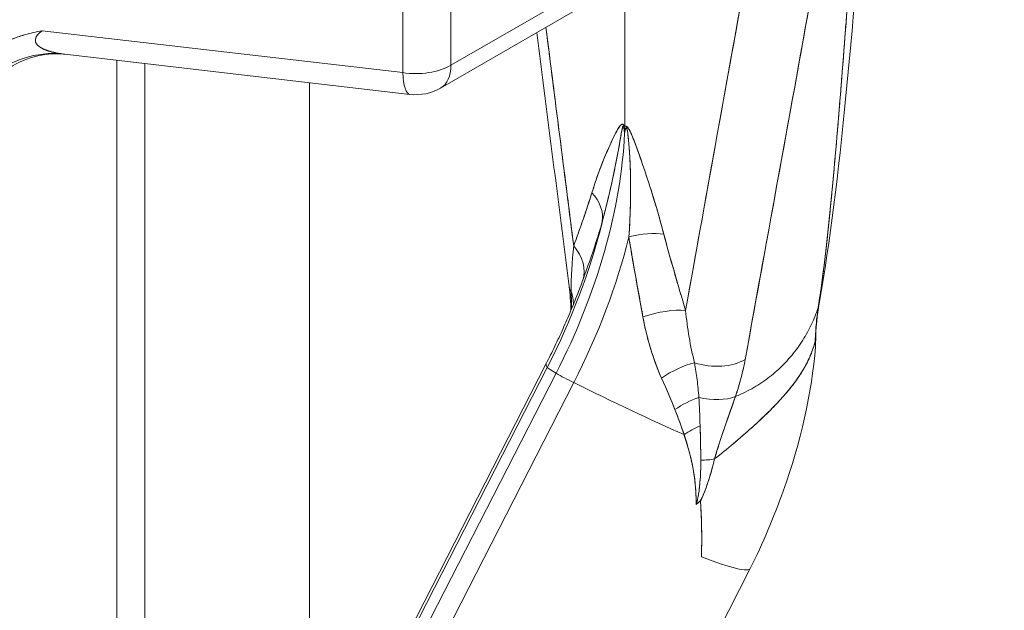
# Model space of a CAD drawing. Units: inches. Extents: x 3 to 195, y 3 to 12.
# Drawn here: x 180 to 180, y 7 to 7 of the extents above; entities that cross this region are included whole.
import ezdxf

# ---------------------------------------------------------------- set-up
doc = ezdxf.new("R2010")
doc.units = ezdxf.units.IN
doc.header["$MEASUREMENT"] = 0
doc.layers.get('0').update_dxf_attribs({"linetype": 'CONTINUOUS'})
doc.layers.add('DETAIL', color=1, linetype='CONTINUOUS')

# ---------------------------------------------------------------- blocks, each defined once
blk = doc.blocks.new('A$C3bc45627')
at = {"color": 0, "linetype": 'Continuous', "lineweight": 0, "extrusion": (1e-16, 0.816497, 0.57735)}
for p, q in [((0.143, -2.35115), (0.47572, -2.15906)), ((0.47572, -2.15906), (0.143, -2.35115)), ((0.46951, -2.17279), (0.13678, -2.36489)), ((0.143, -2.19014), (0.143, -2.35115)), ((0.143, -2.35115), (0.143, -2.19014)), ((0.11402, -2.19462), (0.11402, -2.35564)), ((0.11402, -2.19462), (0.11402, -2.35564)), ((0.24749, -2.30097), (0.24749, -2.38795)), ((0.24749, -2.38795), (0.24749, -2.30097)), ((0.11402, -2.35564), (-0.10288, -2.3304)), ((0.11402, -2.35564), (-0.10288, -2.3304)), ((-0.08918, -2.34457), (0.11832, -2.36871)), ((-0.058, -2.73888), (-0.058, -2.34819)), ((-0.04101, -2.35017), (-0.04101, -2.76255)), ((-0.04101, -2.76255), (-0.04101, -2.35017)), ((0.058, -2.73888), (0.058, -2.36169)), ((0.20092, -2.53295), (0.08053, -2.76813)), ((0.08053, -2.76813), (0.20092, -2.53295)), ((0.20027, -2.53068), (0.08231, -2.7611)), ((0.20623, -2.53651), (0.08121, -2.78072)), ((0.08121, -2.78072), (0.20623, -2.53651)), ((0.09646, -2.77732), (0.21685, -2.54214)), ((0.21685, -2.54214), (0.09646, -2.77732)), ((0.32295, -2.65403), (0.17457, -2.94389))]:
    blk.add_line(p, q, dxfattribs=at)
at = {"color": 0, "linetype": 'Continuous', "lineweight": 0, "extrusion": (0, -1e-16, -1)}
blk.add_arc((-0.12178, -2.33891), 0.03, 240, 276.6357, dxfattribs=at)
at = {"color": 0, "linetype": 'Continuous', "lineweight": 0, "extrusion": (-1e-16, -2e-16, -1)}
blk.add_ellipse((-0.0644, -2.34112), major_axis=(0.06231, 0.0006), ratio=0.225893, start_param=-2.461306, end_param=-2.234183, dxfattribs=at)
at = {"color": 0, "linetype": 'Continuous', "lineweight": 0}
for centre, major_axis, ratio, start_param, end_param in [((-0.09992, -2.42383), (0.01238, 0.07904), 0.830625, 0.040902, 1.099098), ((0.12178, -2.33891), (0.03, 0), 0.57735, -1.832596, -0.785398), ((0.12178, -2.33891), (-0.00347, -0.0298), 0.237284, -0.947334, 0), ((0.12178, -2.33891), (0.015, -0.02598), 0.57735, 0, 0.785398), ((0.07071, -2.48344), (0.12509, 0.21667), 0.57735, -1.48353, -0.837632), ((0.20477, -2.439), (0.02871, -0.00869), 0.739811, 0.111863, 0.894757), ((0.06275, -2.47885), (0.12754, 0.22091), 0.57735, -1.48353, -1.104344), ((0.07867, -2.48804), (0.12754, 0.22091), 0.57735, -1.48353, -1.104344), ((0.25173, -2.46611), (-0.02903, -0.00757), 0.391051, -2.394391, -1.611496), ((0.19381, -2.471), (0.02823, -0.01014), 0.757077, 0.023683, 0.932861), ((0.24381, -2.48052), (-0.02976, -0.00378), 0.459724, 0, 0.23647), ((0.18676, -2.49427), (0.02955, -0.00517), 0.882218, 0.168395, 0.457674), ((0.3348, -2.48957), (0.02985, -0.00208), 0.000021, 0.000001, 0.000102), ((0.26478, -2.51197), (-0.02878, -0.00847), 0.361926, -2.406091, -1.456765), ((0.3348, -2.48957), (0.02955, -0.00518), 0.829616, -0.096701, 0), ((0.37324, -2.53874), (-0.00292, 0.05585), 0.195647, 0.935282, 1.165207), ((0.36242, -2.61369), (-0.16215, 0.08301), 0.071162, 0, 0.133206), ((0.21457, -2.53977), (-0.01371, 0.00702), 0.071162, 0.133206, 0.953518), ((0.28041, -2.54834), (-0.02588, -0.01517), 0.446403, -2.172544, -1.411404), ((0.29854, -2.51212), (0.02952, -0.00532), 0.659857, -1.762321, -0.649314), ((0.21457, -2.53977), (0.01371, -0.00702), 0.071162, -2.188074, -1.367762), ((0.18994, -2.5141), (0.16215, -0.08301), 0.071162, -1.367762, -0.92236), ((0.29112, -2.56774), (-0.02655, -0.01398), 0.500376, -1.862845, -1.317422), ((0.29301, -2.53425), (0.02859, -0.00909), 0.546764, -1.431241, -0.588301), ((0.29851, -2.5832), (-0.02753, -0.01193), 0.534171, -1.595361, -1.223862), ((0.28106, -2.57535), (0.0292, -0.0069), 0.392163, -1.050535, -0.707178), ((0.3101, -2.55569), (-0.02208, -0.06022), 0.159697, 0.260083, 0.335475), ((0.1608, -2.57102), (0.16215, -0.08301), 0.071162, -0.575112, 0.000004)]:
    blk.add_ellipse(centre, major_axis=major_axis, ratio=ratio, start_param=start_param, end_param=end_param, dxfattribs=at)
at = {"color": 0, "linetype": 'Continuous', "lineweight": 0, "extrusion": (0, -1e-16, -1)}
for centre, major_axis, ratio, start_param, end_param in [((-0.09992, -2.42383), (0.01238, 0.07904), 0.830625, -1.099098, -0.040902), ((0.07071, -2.48344), (-0.12509, -0.21667), 0.57735, -2.303961, -1.658063), ((0.20477, -2.439), (0.02871, -0.00869), 0.739811, -0.894757, -0.111863), ((0.3348, -2.48957), (0.02955, -0.00518), 0.829616, 0, 0.096701), ((0.28106, -2.57535), (-0.0292, 0.0069), 0.392163, -2.434415, -2.091058)]:
    blk.add_ellipse(centre, major_axis=major_axis, ratio=ratio, start_param=start_param, end_param=end_param, dxfattribs=at)
at = {"color": 0, "linetype": 'Continuous', "lineweight": 0, "extrusion": (0, -2e-16, -1)}
for centre, major_axis, ratio, start_param, end_param in [((0.12178, -2.33891), (-0.03, 0), 0.57735, -2.356195, -1.308997), ((0.07867, -2.48804), (-0.12754, -0.22091), 0.57735, -2.037248, -1.658063), ((0.26478, -2.51197), (0.02878, 0.00847), 0.361926, -1.684827, -0.735502)]:
    blk.add_ellipse(centre, major_axis=major_axis, ratio=ratio, start_param=start_param, end_param=end_param, dxfattribs=at)
at = {"color": 0, "linetype": 'Continuous', "lineweight": 0, "extrusion": (-4e-16, -1e-16, -1)}
blk.add_ellipse((0.12178, -2.33891), major_axis=(-0.00347, -0.0298), ratio=0.237284, start_param=0, end_param=0.947334, dxfattribs=at)
at = {"color": 0, "linetype": 'Continuous', "lineweight": 0, "extrusion": (0, 0, -1)}
blk.add_ellipse((0.12178, -2.33891), major_axis=(0.015, -0.02598), ratio=0.57735, start_param=-0.785398, end_param=0, dxfattribs=at)
at = {"color": 0, "linetype": 'Continuous', "lineweight": 0, "extrusion": (1e-16, -1e-16, -1)}
for centre, major_axis, ratio, start_param, end_param in [((0.06275, -2.47885), (-0.12754, -0.22091), 0.57735, -2.037248, -1.658063), ((0.19381, -2.471), (0.02823, -0.01014), 0.757077, -0.932861, -0.023684), ((0.28041, -2.54834), (0.02588, 0.01517), 0.446403, -1.730188, -0.969049), ((0.29851, -2.5832), (0.02753, 0.01193), 0.534171, -1.917731, -1.546232)]:
    blk.add_ellipse(centre, major_axis=major_axis, ratio=ratio, start_param=start_param, end_param=end_param, dxfattribs=at)
at = {"color": 0, "linetype": 'Continuous', "lineweight": 0, "extrusion": (1e-16, -3e-16, -1)}
blk.add_ellipse((0.25173, -2.46611), major_axis=(0.02903, 0.00757), ratio=0.391051, start_param=-1.530096, end_param=-0.747202, dxfattribs=at)
at = {"color": 0, "linetype": 'Continuous', "lineweight": 0, "extrusion": (-1e-16, -1e-16, -1)}
for centre, major_axis, ratio, start_param, end_param in [((0.18676, -2.49427), (0.02955, -0.00517), 0.882218, -0.457674, -0.168395), ((0.29092, -2.60983), (0.00128, 0.00702), 0.121113, 2.062576, 2.452714)]:
    blk.add_ellipse(centre, major_axis=major_axis, ratio=ratio, start_param=start_param, end_param=end_param, dxfattribs=at)
at = {"color": 0, "linetype": 'Continuous', "lineweight": 0, "extrusion": (-1e-16, -3e-16, -1)}
blk.add_ellipse((0.3348, -2.48957), major_axis=(0.02985, -0.00207), ratio=0.000021, start_param=-0.000001, end_param=0.0001, dxfattribs=at)
at = {"color": 0, "linetype": 'Continuous', "lineweight": 0, "extrusion": (-5e-16, -1.2e-15, -1)}
blk.add_ellipse((0.36242, -2.61369), major_axis=(-0.16215, 0.08301), ratio=0.071162, start_param=-0.133206, end_param=0, dxfattribs=at)
at = {"color": 0, "linetype": 'Continuous', "lineweight": 0, "extrusion": (-2e-16, -1e-16, -1)}
blk.add_ellipse((0.21457, -2.53977), major_axis=(-0.01371, 0.00702), ratio=0.071162, start_param=-0.953518, end_param=-0.133206, dxfattribs=at)
at = {"color": 0, "linetype": 'Continuous', "lineweight": 0, "extrusion": (0, 2e-16, -1)}
blk.add_ellipse((0.29854, -2.51212), major_axis=(-0.02952, 0.00532), ratio=0.659857, start_param=-2.492279, end_param=-1.379272, dxfattribs=at)
at = {"color": 0, "linetype": 'Continuous', "lineweight": 0, "extrusion": (2e-16, 1e-16, -1)}
for centre, major_axis, ratio, start_param, end_param in [((0.21457, -2.53977), (-0.01371, 0.00702), 0.071162, -1.773831, -0.953518), ((0.29301, -2.53425), (-0.02859, 0.00909), 0.546764, -2.553292, -1.710352)]:
    blk.add_ellipse(centre, major_axis=major_axis, ratio=ratio, start_param=start_param, end_param=end_param, dxfattribs=at)
at = {"color": 0, "linetype": 'Continuous', "lineweight": 0, "extrusion": (1.2e-15, 2.4e-15, -1)}
blk.add_ellipse((0.18994, -2.5141), major_axis=(-0.16215, 0.08301), ratio=0.071162, start_param=-2.219233, end_param=-1.773831, dxfattribs=at)
at = {"color": 0, "linetype": 'Continuous', "lineweight": 0, "extrusion": (2e-16, -2e-16, -1)}
blk.add_ellipse((0.29112, -2.56774), major_axis=(0.02655, 0.01398), ratio=0.500376, start_param=-1.82417, end_param=-1.278748, dxfattribs=at)
at = {"color": 0, "linetype": 'Continuous', "lineweight": 0}
for points, knots in [([(0.3638, -2.49709), (0.36622, -2.4823), (0.36849, -2.46296), (0.3707, -2.44171), (0.3729, -2.42047), (0.37466, -2.39917), (0.3764, -2.37847), (0.37989, -2.33707), (0.38308, -2.29188), (0.38671, -2.23944)], [0, 0, 0, 0, 0.25, 0.25, 0.25, 0.5, 0.5, 0.5, 1, 1, 1, 1]), ([(-0.10288, -2.3304), (-0.10657, -2.33109), (-0.10992, -2.33187), (-0.11293, -2.33274), (-0.11625, -2.3337), (-0.11939, -2.33483), (-0.12235, -2.33613), (-0.12834, -2.33876), (-0.13371, -2.34213), (-0.13846, -2.34625), (-0.1431, -2.35028), (-0.14703, -2.35491), (-0.15024, -2.36014)], [0, 0, 0, 0, 0.125, 0.125, 0.125, 0.25, 0.25, 0.25, 0.5, 0.5, 0.5, 0.75, 0.75, 0.75, 0.75]), ([(-0.10288, -2.3304), (-0.10514, -2.33212), (-0.10644, -2.33377), (-0.10682, -2.33538), (-0.10719, -2.33699), (-0.10639, -2.33861), (-0.10465, -2.33988), (-0.10291, -2.34114), (-0.10073, -2.34208), (-0.09826, -2.3428), (-0.09578, -2.34353), (-0.09324, -2.34404), (-0.09024, -2.34444)], [0, 0, 0, 0, 0.0002192219, 0.0002192219, 0.0002192219, 0.0004384438, 0.0004384438, 0.0004384438, 0.0006576658, 0.0006576658, 0.0006576658, 0.0008768877, 0.0008768877, 0.0008768877, 0.0008768877]), ([(-0.12235, -2.33613), (-0.12165, -2.33582), (-0.12097, -2.33553), (-0.12029, -2.33526), (-0.11898, -2.33473), (-0.1177, -2.33426), (-0.11644, -2.33384), (-0.11526, -2.33344), (-0.11408, -2.33307), (-0.11293, -2.33274)], [0.75, 0.75, 0.75, 0.75, 0.7763949, 0.7763949, 0.7763949, 0.8271291, 0.8271291, 0.8271291, 0.875, 0.875, 0.875, 0.875]), ([(-0.08918, -2.34457), (-0.0939, -2.34402), (-0.09965, -2.34422), (-0.1113, -2.34689), (-0.11728, -2.34934), (-0.12869, -2.35659), (-0.13409, -2.36174), (-0.14008, -2.37021), (-0.14175, -2.37319), (-0.143, -2.37606)], [0, 0, 0, 0, 0.02388596, 0.02388596, 0.04758991, 0.04758991, 0.07426889, 0.07426889, 0.08768521, 0.08768521, 0.08768521, 0.08768521]), ([(0.22775, -2.42787), (0.22903, -2.42363), (0.23043, -2.41951), (0.23191, -2.4155), (0.23339, -2.41148), (0.23495, -2.40757), (0.23659, -2.40374), (0.23741, -2.40182), (0.23825, -2.39993), (0.23911, -2.39806), (0.23996, -2.39619), (0.24084, -2.39435), (0.24176, -2.39256), (0.24221, -2.39166), (0.24268, -2.39078), (0.24317, -2.38993), (0.24342, -2.3895), (0.24367, -2.38908), (0.24393, -2.38868), (0.24419, -2.38828), (0.24447, -2.38789), (0.24477, -2.38754), (0.24492, -2.38737), (0.24508, -2.38721), (0.24525, -2.38706), (0.24543, -2.38692), (0.24562, -2.3868), (0.24584, -2.38674), (0.24595, -2.38671), (0.24606, -2.3867), (0.24619, -2.38671), (0.24632, -2.38673), (0.24645, -2.38678), (0.24659, -2.38687), (0.24673, -2.38696), (0.24687, -2.38709), (0.247, -2.38724), (0.24718, -2.38745), (0.24734, -2.38769), (0.24749, -2.38795)], [0, 0, 0, 0, 0.000501642, 0.000501642, 0.000501642, 0.001003284, 0.001003284, 0.001003284, 0.001254105, 0.001254105, 0.001254105, 0.001504926, 0.001504926, 0.001504926, 0.001630337, 0.001630337, 0.001630337, 0.001693042, 0.001693042, 0.001693042, 0.001755747, 0.001755747, 0.001755747, 0.0017871, 0.0017871, 0.0017871, 0.001818453, 0.001818453, 0.001818453, 0.001834129, 0.001834129, 0.001834129, 0.001849805, 0.001849805, 0.001849805, 0.001865482, 0.001865482, 0.001865482, 0.001887327, 0.001887327, 0.001887327, 0.001887327]), ([(0.22775, -2.42787), (0.23, -2.42043), (0.23276, -2.41284), (0.23602, -2.40509), (0.23767, -2.40117), (0.23926, -2.39763), (0.2408, -2.39447), (0.24183, -2.39235), (0.24271, -2.39068), (0.24343, -2.38948), (0.24403, -2.38847), (0.24455, -2.38775), (0.24498, -2.38731), (0.24538, -2.38691), (0.24574, -2.38671), (0.24606, -2.3867), (0.24631, -2.3867), (0.24656, -2.38681), (0.24681, -2.38704), (0.24702, -2.38724), (0.24725, -2.38754), (0.24749, -2.38795)], [0, 0, 0, 0, 0.000943664, 0.000943664, 0.000943664, 0.001415495, 0.001415495, 0.001415495, 0.001651411, 0.001651411, 0.001651411, 0.001769369, 0.001769369, 0.001769369, 0.001828348, 0.001828348, 0.001828348, 0.001857838, 0.001857838, 0.001857838, 0.001887327, 0.001887327, 0.001887327, 0.001887327]), ([(0.24738, -2.39211), (0.24729, -2.39123), (0.24721, -2.39049), (0.24708, -2.38951), (0.24695, -2.38852), (0.24676, -2.38779), (0.24659, -2.38772), (0.24643, -2.38764), (0.24623, -2.38813), (0.24606, -2.38888), (0.2459, -2.38964), (0.24578, -2.39023), (0.2457, -2.39068), (0.24537, -2.39246), (0.24495, -2.39491), (0.24453, -2.39733), (0.24406, -2.40008), (0.24355, -2.40294), (0.24277, -2.40699), (0.24219, -2.41003), (0.24175, -2.41223), (0.24127, -2.41456), (0.23979, -2.42169), (0.23808, -2.42909), (0.23646, -2.43566), (0.23561, -2.4391), (0.23479, -2.44231), (0.23402, -2.44527)], [0, 0, 0, 0, 0.000062058, 0.000062058, 0.000062058, 0.000124116, 0.000124116, 0.000124116, 0.000186174, 0.000186174, 0.000186174, 0.000248233, 0.000248233, 0.000248233, 0.000496465, 0.000496465, 0.000496465, 0.00078016, 0.00078016, 0.00078016, 0.000992931, 0.000992931, 0.000992931, 0.001644428, 0.001644428, 0.001644428, 0.001985861, 0.001985861, 0.001985861, 0.001985861]), ([(0.24738, -2.39211), (0.24732, -2.3915), (0.24725, -2.3909), (0.24718, -2.39031), (0.24714, -2.38995), (0.24709, -2.38959), (0.24704, -2.38925), (0.24698, -2.3889), (0.24692, -2.38857), (0.24685, -2.38829), (0.24682, -2.38815), (0.24678, -2.38802), (0.24673, -2.38792), (0.24665, -2.38771), (0.24655, -2.38766), (0.24646, -2.38776), (0.24642, -2.38781), (0.24637, -2.38789), (0.24633, -2.38798), (0.24625, -2.38817), (0.24618, -2.38842), (0.24612, -2.38868), (0.24605, -2.38894), (0.24599, -2.38922), (0.24593, -2.3895), (0.24581, -2.39007), (0.2457, -2.39067), (0.24559, -2.39128), (0.24548, -2.39189), (0.24537, -2.39251), (0.24526, -2.39314), (0.24504, -2.39439), (0.24482, -2.39567), (0.2446, -2.39696), (0.24415, -2.39955), (0.24368, -2.40218), (0.24318, -2.40483), (0.24269, -2.40748), (0.24217, -2.41014), (0.24162, -2.41282), (0.24053, -2.41818), (0.23934, -2.42357), (0.23807, -2.42899), (0.23679, -2.4344), (0.23544, -2.43984), (0.23402, -2.44527)], [0, 0, 0, 0, 0.000050511, 0.000050511, 0.000050511, 0.000081726, 0.000081726, 0.000081726, 0.000112941, 0.000112941, 0.000112941, 0.000128549, 0.000128549, 0.000128549, 0.000159764, 0.000159764, 0.000159764, 0.000175372, 0.000175372, 0.000175372, 0.000206587, 0.000206587, 0.000206587, 0.000237803, 0.000237803, 0.000237803, 0.000300233, 0.000300233, 0.000300233, 0.000362664, 0.000362664, 0.000362664, 0.000487525, 0.000487525, 0.000487525, 0.000737248, 0.000737248, 0.000737248, 0.00098697, 0.00098697, 0.00098697, 0.001486415, 0.001486415, 0.001486415, 0.001985861, 0.001985861, 0.001985861, 0.001985861]), ([(0.24995, -2.45446), (0.25045, -2.44797), (0.25088, -2.44033), (0.25101, -2.43166), (0.25108, -2.42767), (0.25107, -2.42347), (0.25101, -2.41983), (0.25097, -2.41752), (0.25092, -2.41519), (0.25079, -2.41199), (0.25061, -2.4072), (0.25039, -2.40377), (0.25014, -2.40052), (0.24994, -2.39781), (0.24966, -2.39497), (0.2494, -2.39284), (0.24934, -2.39231), (0.24924, -2.39159), (0.24909, -2.39066), (0.24894, -2.38973), (0.24873, -2.38901), (0.24851, -2.38882), (0.24839, -2.38871), (0.24821, -2.38894), (0.24806, -2.3894), (0.24795, -2.38974), (0.24787, -2.38999), (0.24781, -2.39022), (0.24768, -2.39076), (0.24754, -2.39136), (0.24738, -2.39211)], [0, 0, 0, 0, 0.000675681, 0.000675681, 0.000675681, 0.000986301, 0.000986301, 0.000986301, 0.001183561, 0.001183561, 0.001183561, 0.001479452, 0.001479452, 0.001479452, 0.001726027, 0.001726027, 0.001726027, 0.001787671, 0.001787671, 0.001787671, 0.001849315, 0.001849315, 0.001849315, 0.00188454, 0.00188454, 0.00188454, 0.001910958, 0.001910958, 0.001910958, 0.001972602, 0.001972602, 0.001972602, 0.001972602]), ([(0.24995, -2.45446), (0.25041, -2.44848), (0.25073, -2.44245), (0.2509, -2.4364), (0.25108, -2.43035), (0.2511, -2.42428), (0.25098, -2.41822), (0.25091, -2.41519), (0.25081, -2.41217), (0.25067, -2.40915), (0.25053, -2.40613), (0.25034, -2.40313), (0.25011, -2.40015), (0.25, -2.39866), (0.24987, -2.39718), (0.24972, -2.39571), (0.24965, -2.39498), (0.24957, -2.39425), (0.24949, -2.39353), (0.2494, -2.39281), (0.24931, -2.39209), (0.2492, -2.39139), (0.24915, -2.39104), (0.2491, -2.3907), (0.24903, -2.39036), (0.24897, -2.39003), (0.2489, -2.3897), (0.24882, -2.38942), (0.24877, -2.38928), (0.24873, -2.38915), (0.24868, -2.38904), (0.24858, -2.38883), (0.24846, -2.38876), (0.24835, -2.38885), (0.2483, -2.3889), (0.24825, -2.38897), (0.2482, -2.38907), (0.24811, -2.38926), (0.24802, -2.3895), (0.24794, -2.38977), (0.24786, -2.39004), (0.24779, -2.39033), (0.24771, -2.39062), (0.2476, -2.3911), (0.24749, -2.3916), (0.24738, -2.39211)], [0, 0, 0, 0, 0.000496111, 0.000496111, 0.000496111, 0.000992222, 0.000992222, 0.000992222, 0.001240277, 0.001240277, 0.001240277, 0.001488332, 0.001488332, 0.001488332, 0.00161236, 0.00161236, 0.00161236, 0.001674374, 0.001674374, 0.001674374, 0.001736387, 0.001736387, 0.001736387, 0.001767394, 0.001767394, 0.001767394, 0.001798401, 0.001798401, 0.001798401, 0.001813905, 0.001813905, 0.001813905, 0.001844912, 0.001844912, 0.001844912, 0.001860415, 0.001860415, 0.001860415, 0.001891422, 0.001891422, 0.001891422, 0.001922429, 0.001922429, 0.001922429, 0.001972602, 0.001972602, 0.001972602, 0.001972602]), ([(0.24749, -2.38795), (0.24777, -2.38784), (0.24804, -2.38783), (0.24831, -2.3879), (0.2486, -2.38799), (0.2489, -2.3882), (0.2492, -2.38852), (0.24959, -2.38895), (0.25002, -2.38961), (0.25049, -2.39051), (0.251, -2.3915), (0.25162, -2.39288), (0.25234, -2.39465), (0.25319, -2.39677), (0.25424, -2.39954), (0.25547, -2.40297), (0.2573, -2.40806), (0.2592, -2.41362), (0.26117, -2.41963), (0.26505, -2.43149), (0.26833, -2.44256), (0.27101, -2.45285)], [0, 0, 0, 0, 0.015625, 0.015625, 0.015625, 0.03125, 0.03125, 0.03125, 0.0625, 0.0625, 0.0625, 0.125, 0.125, 0.125, 0.25, 0.25, 0.25, 0.5, 0.5, 0.5, 1, 1, 1, 1]), ([(0.24749, -2.38795), (0.24766, -2.38788), (0.24786, -2.38784), (0.24807, -2.38786), (0.24823, -2.38787), (0.24839, -2.38792), (0.24856, -2.388), (0.24872, -2.38809), (0.24888, -2.38821), (0.24903, -2.38836), (0.24919, -2.3885), (0.24933, -2.38866), (0.24945, -2.38883), (0.24971, -2.38916), (0.24994, -2.38953), (0.25015, -2.38989), (0.25036, -2.39025), (0.25055, -2.39062), (0.25073, -2.39098), (0.25109, -2.39172), (0.25141, -2.39245), (0.25173, -2.39318), (0.25204, -2.39392), (0.25234, -2.39465), (0.25263, -2.39539), (0.25322, -2.39686), (0.25377, -2.39834), (0.25432, -2.39981), (0.25541, -2.40276), (0.25645, -2.40571), (0.25748, -2.40867), (0.2585, -2.41162), (0.2595, -2.41457), (0.26047, -2.41753), (0.26242, -2.42343), (0.26429, -2.42932), (0.26605, -2.43521), (0.26782, -2.4411), (0.26948, -2.44698), (0.27101, -2.45285)], [0, 0, 0, 0, 0.0115749, 0.0115749, 0.0115749, 0.019881, 0.019881, 0.019881, 0.0281871, 0.0281871, 0.0281871, 0.0364932, 0.0364932, 0.0364932, 0.0531054, 0.0531054, 0.0531054, 0.0697175, 0.0697175, 0.0697175, 0.1029419, 0.1029419, 0.1029419, 0.1361663, 0.1361663, 0.1361663, 0.202615, 0.202615, 0.202615, 0.3355125, 0.3355125, 0.3355125, 0.4684099, 0.4684099, 0.4684099, 0.7342048, 0.7342048, 0.7342048, 0.9999998, 0.9999998, 0.9999998, 0.9999998]), ([(0.21679, -2.45987), (0.21869, -2.4546), (0.22059, -2.44935), (0.22429, -2.43873), (0.22609, -2.43337), (0.22775, -2.42787)], [-0.001300202, -0.001300202, -0.001300202, -0.001300202, -0.000650101, -0.000650101, 0, 0, 0, 0]), ([(0.23402, -2.44527), (0.23142, -2.45429), (0.22835, -2.46345), (0.22497, -2.47298), (0.22436, -2.4747), (0.22374, -2.47642), (0.22312, -2.47816)], [0, 0, 0, 0, 0.001031159, 0.001031159, 0.001031159, 0.001216141, 0.001216141, 0.001216141, 0.001216141]), ([(0.25846, -2.50259), (0.25702, -2.49468), (0.25555, -2.48671), (0.25268, -2.47066), (0.25126, -2.46258), (0.24995, -2.45446)], [-0.001300202, -0.001300202, -0.001300202, -0.001300202, -0.000650101, -0.000650101, 0, 0, 0, 0]), ([(0.25846, -2.50259), (0.25627, -2.4906), (0.25416, -2.47916), (0.25226, -2.46821), (0.25145, -2.46354), (0.25068, -2.45896), (0.24995, -2.45446)], [0.001778636, 0.001778636, 0.001778636, 0.001778636, 0.002713235, 0.002713235, 0.002713235, 0.003112334, 0.003112334, 0.003112334, 0.003112334]), ([(0.27101, -2.45285), (0.27299, -2.46045), (0.27514, -2.46809), (0.27955, -2.48339), (0.28181, -2.49105), (0.28407, -2.49871)], [0, 0, 0, 0, 0.000650101, 0.000650101, 0.001300202, 0.001300202, 0.001300202, 0.001300202]), ([(0.27101, -2.45285), (0.2727, -2.45933), (0.27481, -2.46696), (0.27735, -2.47575), (0.27828, -2.47898), (0.27939, -2.48281), (0.28069, -2.48723), (0.28181, -2.49106), (0.28294, -2.49489), (0.28407, -2.49871)], [0, 0, 0, 0, 0.00065191, 0.00065191, 0.00065191, 0.000977866, 0.000977866, 0.000977866, 0.001303821, 0.001303821, 0.001303821, 0.001303821]), ([(0.20027, -2.53068), (0.20205, -2.52719), (0.20379, -2.52369), (0.20716, -2.51668), (0.2088, -2.51316), (0.21196, -2.50613), (0.21349, -2.50262), (0.21643, -2.49559), (0.21785, -2.49209), (0.22057, -2.4851), (0.22187, -2.48162), (0.22312, -2.47816)], [0.8726645, 0.8726645, 0.8726645, 0.8726645, 0.9157771, 0.9157771, 0.9588896, 0.9588896, 1.0020021, 1.0020021, 1.0451146, 1.0451146, 1.0882272, 1.0882272, 1.0882272, 1.0882272]), ([(0.31404, -2.55048), (0.31515, -2.55002), (0.31624, -2.54955), (0.31732, -2.54906), (0.3209, -2.54743), (0.32431, -2.54561), (0.32757, -2.54358), (0.33083, -2.54155), (0.33394, -2.5393), (0.33687, -2.53686), (0.33833, -2.53563), (0.33975, -2.53436), (0.34112, -2.53304), (0.34249, -2.53173), (0.34382, -2.53036), (0.3451, -2.52896), (0.34765, -2.52617), (0.35001, -2.52322), (0.35216, -2.52015), (0.35431, -2.51708), (0.35625, -2.5139), (0.35798, -2.51065), (0.35885, -2.50902), (0.35966, -2.50738), (0.36041, -2.50573), (0.36116, -2.50409), (0.36186, -2.50243), (0.36249, -2.50078), (0.36296, -2.49955), (0.3634, -2.49832), (0.3638, -2.49709)], [0, 0, 0, 0, 0.045269, 0.045269, 0.045269, 0.195121, 0.195121, 0.195121, 0.344973, 0.344973, 0.344973, 0.419899, 0.419899, 0.419899, 0.494825, 0.494825, 0.494825, 0.644677, 0.644677, 0.644677, 0.794529, 0.794529, 0.794529, 0.869455, 0.869455, 0.869455, 0.944381, 0.944381, 0.944381, 1, 1, 1, 1]), ([(0.26961, -2.53934), (0.26658, -2.53262), (0.26403, -2.52548), (0.26196, -2.51797), (0.26059, -2.513), (0.25943, -2.50787), (0.25846, -2.50259)], [0, 0, 0, 0, 0.601563, 0.601563, 0.601563, 1, 1, 1, 1]), ([(0.36204, -2.51723), (0.36134, -2.52), (0.36042, -2.52275), (0.35869, -2.5269), (0.35803, -2.52833), (0.35661, -2.53117), (0.35583, -2.53259), (0.35333, -2.53685), (0.35144, -2.53967), (0.34718, -2.54535), (0.34481, -2.5482), (0.34092, -2.55255), (0.33956, -2.55402), (0.33673, -2.55697), (0.33526, -2.55846), (0.33067, -2.56299), (0.32738, -2.56608), (0.32041, -2.57237), (0.31673, -2.57557), (0.30921, -2.5819), (0.30538, -2.58501), (0.3015, -2.58804)], [-0.008498571, -0.008498571, -0.008498571, -0.008498571, -0.007585847, -0.007585847, -0.007106761, -0.007106761, -0.006627674, -0.006627674, -0.005669501, -0.005669501, -0.004711327, -0.004711327, -0.004232241, -0.004232241, -0.003753154, -0.003753154, -0.00279498, -0.00279498, -0.001836807, -0.001836807, -0.000924056, -0.000924056, -0.000924056, -0.000924056]), ([(0.36204, -2.51723), (0.36144, -2.51962), (0.36051, -2.52264), (0.35896, -2.52624), (0.35719, -2.53035), (0.35554, -2.53312), (0.35461, -2.53466), (0.35454, -2.53477), (0.35448, -2.53488), (0.35442, -2.53497), (0.35246, -2.53822), (0.35043, -2.54106), (0.34853, -2.54354), (0.34611, -2.54668), (0.34366, -2.54952), (0.34132, -2.5521), (0.34068, -2.5528), (0.34004, -2.55349), (0.33939, -2.55418), (0.33724, -2.55647), (0.33505, -2.55869), (0.33285, -2.56084), (0.32972, -2.5639), (0.3265, -2.56689), (0.32327, -2.56979), (0.32148, -2.57139), (0.31965, -2.57301), (0.31779, -2.57462), (0.31615, -2.57604), (0.31448, -2.57747), (0.31279, -2.57888), (0.30924, -2.58187), (0.30545, -2.58496), (0.3015, -2.58804)], [0, 0, 0, 0, 0.125, 0.125, 0.125, 0.241727, 0.241727, 0.241727, 0.25, 0.25, 0.25, 0.375, 0.375, 0.375, 0.5, 0.5, 0.5, 0.52891, 0.52891, 0.52891, 0.625, 0.625, 0.625, 0.75, 0.75, 0.75, 0.81643, 0.81643, 0.81643, 0.875, 0.875, 0.875, 1, 1, 1, 1]), ([(0.28947, -2.53023), (0.29006, -2.53356), (0.29057, -2.53695), (0.291, -2.5404), (0.29144, -2.54388), (0.29179, -2.54741), (0.29207, -2.55099)], [0, 0, 0, 0, 0.0003231123, 0.0003231123, 0.0003231123, 0.000648571, 0.000648571, 0.000648571, 0.000648571]), ([(0.31404, -2.55048), (0.31538, -2.54658), (0.31652, -2.54276), (0.3175, -2.53904), (0.31848, -2.53532), (0.31929, -2.53168), (0.31993, -2.52813)], [0.0000000002, 0.0000000002, 0.0000000002, 0.0000000002, 0.0003649423, 0.0003649423, 0.0003649423, 0.000729884, 0.000729884, 0.000729884, 0.000729884]), ([(0.31993, -2.52813), (0.31928, -2.53171), (0.31847, -2.53535), (0.31748, -2.53912), (0.31649, -2.54288), (0.31534, -2.54669), (0.31404, -2.55048)], [0, 0, 0, 0, 0.000364942, 0.000364942, 0.000364942, 0.000729884, 0.000729884, 0.000729884, 0.000729884]), ([(0.3015, -2.58804), (0.30244, -2.58475), (0.30346, -2.58148), (0.30557, -2.57502), (0.30665, -2.57182), (0.30989, -2.56236), (0.31205, -2.55624), (0.31404, -2.55048)], [0.002512631, 0.002512631, 0.002512631, 0.002512631, 0.002818846, 0.002818846, 0.003125061, 0.003125061, 0.003737492, 0.003737492, 0.003737492, 0.003737492]), ([(0.3045, -2.57831), (0.30565, -2.57477), (0.30672, -2.57161), (0.3077, -2.56876), (0.31006, -2.56185), (0.31218, -2.55587), (0.31404, -2.55048)], [0.0002759229, 0.0002759229, 0.0002759229, 0.0002759229, 0.0005518458, 0.0005518458, 0.0005518458, 0.0011036915, 0.0011036915, 0.0011036915, 0.0011036915]), ([(0.29282, -2.56821), (0.29283, -2.56852), (0.29284, -2.56882), (0.29285, -2.56911), (0.29299, -2.57356), (0.29305, -2.57671), (0.29309, -2.57842), (0.29316, -2.58249), (0.2932, -2.58595), (0.29322, -2.58872)], [0, 0, 0, 0, 0.0000186271, 0.0000186271, 0.0000186271, 0.0003007963, 0.0003007963, 0.0003007963, 0.0006015926, 0.0006015926, 0.0006015926, 0.0006015926]), ([(0.29282, -2.56821), (0.29295, -2.57209), (0.29305, -2.57596), (0.29316, -2.58279), (0.2932, -2.58576), (0.29322, -2.58872)], [0, 0, 0, 0, 0.0003459304, 0.0003459304, 0.000611212, 0.000611212, 0.000611212, 0.000611212]), ([(0.29047, -2.61535), (0.29045, -2.61246), (0.29034, -2.60959), (0.29015, -2.60668), (0.28986, -2.60231), (0.28935, -2.59807), (0.28865, -2.59418), (0.28747, -2.5877), (0.2857, -2.58087), (0.28316, -2.57343)], [0.000242258, 0.000242258, 0.000242258, 0.000242258, 0.000497058, 0.000497058, 0.000497058, 0.000879258, 0.000879258, 0.000879258, 0.001516257, 0.001516257, 0.001516257, 0.001516257]), ([(0.29322, -2.58872), (0.29326, -2.59316), (0.29311, -2.5976), (0.29271, -2.60212), (0.29261, -2.60325), (0.2925, -2.60439), (0.29237, -2.60552), (0.29223, -2.60666), (0.29209, -2.6078), (0.29191, -2.60894), (0.29183, -2.6095), (0.29173, -2.61007), (0.29163, -2.61064), (0.29153, -2.6112), (0.29142, -2.61177), (0.29129, -2.61232), (0.29126, -2.61246), (0.29123, -2.6126), (0.2912, -2.61274), (0.29117, -2.61287), (0.29113, -2.61301), (0.2911, -2.61314), (0.29103, -2.61341), (0.29096, -2.61368), (0.29089, -2.61395), (0.29076, -2.61443), (0.29062, -2.6149), (0.29047, -2.61535)], [0.0000000005, 0.0000000005, 0.0000000005, 0.0000000005, 0.0003805099, 0.0003805099, 0.0003805099, 0.0004756373, 0.0004756373, 0.0004756373, 0.0005707647, 0.0005707647, 0.0005707647, 0.0006183283, 0.0006183283, 0.0006183283, 0.000665892, 0.000665892, 0.000665892, 0.0006777829, 0.0006777829, 0.0006777829, 0.0006896739, 0.0006896739, 0.0006896739, 0.0007134557, 0.0007134557, 0.0007134557, 0.0007564836, 0.0007564836, 0.0007564836, 0.0007564836]), ([(0.29322, -2.58872), (0.29323, -2.58967), (0.29323, -2.59058), (0.29322, -2.59143), (0.29321, -2.59283), (0.29318, -2.5941), (0.29314, -2.59525), (0.29305, -2.59757), (0.29291, -2.59978), (0.29274, -2.60184), (0.29269, -2.60232), (0.29265, -2.6028), (0.2926, -2.60329), (0.29244, -2.60497), (0.29224, -2.6067), (0.29198, -2.60852), (0.29194, -2.60879), (0.29189, -2.60906), (0.29185, -2.60932), (0.29175, -2.60998), (0.29164, -2.61062), (0.29152, -2.61123), (0.2914, -2.61186), (0.29125, -2.61255), (0.29107, -2.61328)], [0, 0, 0, 0, 0.000072193, 0.000072193, 0.000072193, 0.0001891209, 0.0001891209, 0.0001891209, 0.0003782418, 0.0003782418, 0.0003782418, 0.0004209087, 0.0004209087, 0.0004209087, 0.0005673627, 0.0005673627, 0.0005673627, 0.0005887415, 0.0005887415, 0.0005887415, 0.0006430111, 0.0006430111, 0.0006430111, 0.0006997474, 0.0006997474, 0.0006997474, 0.0006997474]), ([(0.3015, -2.58804), (0.3004, -2.59262), (0.29925, -2.5968), (0.29805, -2.60057), (0.29732, -2.60287), (0.29659, -2.60497), (0.29586, -2.60689), (0.29486, -2.6095), (0.29393, -2.61158), (0.29304, -2.61315)], [0, 0, 0, 0, 0.0003524483, 0.0003524483, 0.0003524483, 0.0005286724, 0.0005286724, 0.0005286724, 0.0007046794, 0.0007046794, 0.0007046794, 0.0007046794]), ([(0.29304, -2.61315), (0.29338, -2.6125), (0.29376, -2.6118), (0.29408, -2.61112), (0.29436, -2.61052), (0.29463, -2.60992), (0.29488, -2.60932), (0.29539, -2.60812), (0.29585, -2.60693), (0.29629, -2.60574), (0.29673, -2.60455), (0.29714, -2.60336), (0.29753, -2.60217), (0.2991, -2.59743), (0.30038, -2.59272), (0.3015, -2.58804)], [0.000000121, 0.000000121, 0.000000121, 0.000000121, 0.0000567027, 0.0000567027, 0.0000567027, 0.0001070649, 0.0001070649, 0.0001070649, 0.0002077892, 0.0002077892, 0.0002077892, 0.0003085136, 0.0003085136, 0.0003085136, 0.0007114111, 0.0007114111, 0.0007114111, 0.0007114111])]:
    blk.add_open_spline(points, degree=3, knots=knots, dxfattribs=at)
for points, weights, knots in [([(0.38671, -2.23944), (0.38515, -2.26199), (0.38357, -2.28438), (0.38029, -2.32924), (0.37858, -2.35171), (0.37589, -2.38477), (0.37498, -2.39568), (0.37307, -2.41721), (0.37209, -2.42784), (0.37001, -2.44865), (0.36892, -2.45886), (0.36714, -2.47366), (0.36652, -2.47851), (0.36522, -2.48799), (0.36453, -2.49262), (0.3638, -2.49709)], [0.999999954722, 0.999999956648, 0.999999958705, 0.999999963201, 0.999999965647, 0.999999969631, 0.999999971012, 0.999999973891, 0.999999975389, 0.999999978514, 0.999999980141, 0.999999982685, 0.999999983551, 0.999999985316, 0.999999986216, 0.999999987133], [-0.01049731, -0.01049731, -0.01049731, -0.01049731, -0.00792022, -0.00792022, -0.00528015, -0.00528015, -0.00396011, -0.00396011, -0.00264007, -0.00264007, -0.00132004, -0.00132004, -0.00066002, -0.00066002, 0, 0, 0, 0]), ([(-0.10288, -2.3304), (-0.10336, -2.33077), (-0.10381, -2.33114), (-0.10466, -2.33192), (-0.10505, -2.33232), (-0.10606, -2.33351), (-0.10651, -2.33428), (-0.10684, -2.33542), (-0.1069, -2.33579), (-0.1069, -2.33653), (-0.10684, -2.3369), (-0.10649, -2.33795), (-0.10604, -2.33861), (-0.10475, -2.33986), (-0.10391, -2.34044), (-0.10239, -2.34124), (-0.10184, -2.3415), (-0.10066, -2.34199), (-0.10004, -2.34223), (-0.09677, -2.34332), (-0.09367, -2.34398), (-0.09024, -2.34444)], [0.999999971199, 0.999999971532, 0.999999971837, 0.999999972405, 0.999999972662, 0.999999973306, 0.999999973569, 0.999999973714, 0.99999997372, 0.999999973648, 0.999999973569, 0.999999973212, 0.999999972815, 0.999999971737, 0.999999971057, 0.999999969843, 0.999999969404, 0.999999968473, 0.999999967982, 0.999999965414, 0.999999962999, 0.999999960346], [-0.012461032, -0.012461032, -0.012461032, -0.012461032, -0.012311852, -0.012311852, -0.012146913, -0.012146913, -0.011817034, -0.011817034, -0.011652094, -0.011652094, -0.011487155, -0.011487155, -0.011157276, -0.011157276, -0.010827397, -0.010827397, -0.010662457, -0.010662457, -0.010497518, -0.010497518, -0.00983776, -0.00983776, -0.00983776, -0.00983776]), ([(0.29047, -2.61535), (0.29046, -2.61358), (0.29041, -2.61182), (0.29026, -2.60824), (0.29015, -2.60642), (0.2897, -2.60098), (0.28923, -2.59741), (0.28796, -2.59041), (0.28717, -2.58698), (0.28534, -2.58017), (0.28431, -2.57679), (0.28316, -2.57343)], [0.999999998942, 0.999999999065, 0.999999999144, 0.999999999235, 0.999999999243, 0.999999999166, 0.999999998978, 0.999999998311, 0.999999997833, 0.999999996517, 0.999999995679, 0.999999994599], [-0.001375469, -0.001375469, -0.001375469, -0.001375469, -0.001210756, -0.001210756, -0.001037791, -0.001037791, -0.000691861, -0.000691861, -0.00034593, -0.00034593, 0, 0, 0, 0])]:
    blk.add_rational_spline(points, weights, degree=3, knots=knots, dxfattribs=at)
for points in [[(0.39205, -2.23802), (0.38444, -2.32777), (0.37766, -2.41887), (0.36435, -2.49475)], [(0.21405, -2.4843), (0.20758, -2.43335), (0.20112, -2.38242), (0.19466, -2.33148)], [(0.21679, -2.45987), (0.21123, -2.41602), (0.20567, -2.37218), (0.2001, -2.32833)], [(0.2001, -2.32833), (0.20613, -2.37586), (0.2117, -2.41971), (0.21679, -2.45987)], [(0.24748, -2.38898), (0.24747, -2.38928), (0.24747, -2.38962), (0.24745, -2.39002)], [(0.21528, -2.4874), (0.21522, -2.47885), (0.21591, -2.46968), (0.21679, -2.45987)], [(0.21517, -2.49861), (0.21501, -2.4937), (0.21463, -2.48891), (0.21405, -2.4843)], [(0.21542, -2.498), (0.21545, -2.49445), (0.21541, -2.49091), (0.21528, -2.4874)], [(0.25587, -2.48839), (0.25587, -2.48839), (0.25587, -2.48839), (0.25587, -2.48839)], [(0.36435, -2.49475), (0.36326, -2.50097), (0.36242, -2.50894), (0.36225, -2.51895)], [(0.36363, -2.49825), (0.36325, -2.50081), (0.36295, -2.50344), (0.36271, -2.50605)], [(0.3638, -2.49709), (0.36374, -2.49747), (0.36368, -2.49786), (0.36363, -2.49825)], [(0.26961, -2.53934), (0.26466, -2.52838), (0.26091, -2.51603), (0.25846, -2.50259)], [(0.28407, -2.49871), (0.28512, -2.50963), (0.28696, -2.52027), (0.28947, -2.53023)], [(0.36271, -2.50605), (0.36241, -2.5094), (0.36218, -2.5131), (0.36205, -2.51723)], [(0.36222, -2.52058), (0.35994, -2.54834), (0.35332, -2.57782), (0.3428, -2.60735)], [(0.3428, -2.60735), (0.35332, -2.57782), (0.35994, -2.54834), (0.36222, -2.52058)], [(0.2777, -2.55838), (0.27547, -2.55289), (0.27285, -2.54651), (0.26961, -2.53934)], [(0.32546, -2.54485), (0.32546, -2.54485), (0.32546, -2.54486), (0.32546, -2.54486)], [(0.32546, -2.54486), (0.32546, -2.54486), (0.32546, -2.54485), (0.32546, -2.54485)], [(0.28316, -2.57343), (0.28203, -2.56997), (0.28034, -2.56491), (0.2777, -2.55838)], [(0.28316, -2.57343), (0.28153, -2.56841), (0.27972, -2.56338), (0.2777, -2.55838)], [(0.30296, -2.58315), (0.30355, -2.58124), (0.30407, -2.57964), (0.3045, -2.57831)], [(0.3015, -2.58804), (0.30158, -2.58773), (0.30205, -2.58606), (0.30296, -2.58315)], [(0.3428, -2.60735), (0.33717, -2.62316), (0.33047, -2.63888), (0.32296, -2.65402)], [(0.29365, -2.64695), (0.29394, -2.63582), (0.29373, -2.62452), (0.29303, -2.61307)], [(0.29365, -2.64695), (0.29399, -2.63398), (0.29362, -2.62259), (0.29303, -2.61307)]]:
    blk.add_open_spline(points, degree=3, dxfattribs=at)
at = {"color": 0, "linetype": 'Continuous', "lineweight": 0, "extrusion": (8.3105e-12, -1.5058e-12, -1)}
blk.add_open_spline([(0.31993, -2.52813), (0.33367, -2.45263), (0.34735, -2.37715), (0.36101, -2.30167), (0.36436, -2.28314), (0.36772, -2.26461), (0.37107, -2.24608)], degree=3, knots=[-0.000786256, -0.000786256, -0.000786256, -0.000786256, 0.006985396, 0.006985396, 0.006985396, 0.008893629, 0.008893629, 0.008893629, 0.008893629], dxfattribs=at)
at = {"color": 0, "linetype": 'Continuous', "lineweight": 0, "extrusion": (-1.2835e-12, 2.335e-13, -1)}
blk.add_open_spline([(0.37107, -2.24608), (0.35116, -2.35614), (0.33412, -2.45016), (0.31993, -2.52813)], degree=3, dxfattribs=at)
at = {"color": 0, "linetype": 'Continuous', "lineweight": 0, "extrusion": (2.15204e-11, -3.877e-12, -1)}
blk.add_open_spline([(0.28407, -2.49871), (0.29643, -2.43011), (0.31109, -2.34869), (0.32806, -2.25446)], degree=3, dxfattribs=at)
at = {"color": 0, "linetype": 'Continuous', "lineweight": 0, "extrusion": (2.60664e-11, -4.694e-12, -1)}
blk.add_open_spline([(0.32806, -2.25446), (0.32538, -2.26934), (0.3227, -2.28423), (0.30804, -2.36565), (0.29605, -2.43218), (0.28407, -2.49871)], degree=3, knots=[-0.010043119, -0.010043119, -0.010043119, -0.010043119, -0.008509266, -0.008509266, -0.001654106, -0.001654106, -0.001654106, -0.001654106], dxfattribs=at)
at = {"color": 0, "linetype": 'Continuous', "lineweight": 0, "extrusion": (6.9028e-12, 5.3945e-11, -1)}
blk.add_open_spline([(-0.09024, -2.34444), (-0.08988, -2.34448), (-0.08953, -2.34453), (-0.08918, -2.34457)], degree=3, dxfattribs=at)
at = {"color": 0, "linetype": 'Continuous', "lineweight": 0, "extrusion": (8.6805e-12, 7.49726e-11, -1)}
blk.add_open_spline([(-0.09024, -2.34444), (-0.08988, -2.34448), (-0.08952, -2.34453), (-0.08918, -2.34457)], degree=3, dxfattribs=at)
at = {"color": 0, "linetype": 'Continuous', "lineweight": 0, "extrusion": (-2.88537e-11, 9.965e-13, -1)}
blk.add_open_spline([(0.24738, -2.39211), (0.24742, -2.39125), (0.24744, -2.39056), (0.24745, -2.39002), (0.24747, -2.38962), (0.24747, -2.38928), (0.24748, -2.38898)], degree=3, knots=[-0.00000566588, -0.00000566588, -0.00000566588, -0.00000566588, 0.00005811304, 0.00005811304, 0.00005811304, 0.0000900025, 0.0000900025, 0.0000900025, 0.0000900025], dxfattribs=at)
at = {"color": 0, "linetype": 'Continuous', "lineweight": 0, "extrusion": (3.40434e-11, -1.2433e-12, -1)}
blk.add_open_spline([(0.24745, -2.39002), (0.24744, -2.39056), (0.24742, -2.39125), (0.24738, -2.39211)], degree=3, dxfattribs=at)
at = {"color": 0, "linetype": 'Continuous', "lineweight": 0, "extrusion": (-2.73621e-11, 4.701e-13, -1)}
blk.add_open_spline([(0.24749, -2.38795), (0.24749, -2.38825), (0.24748, -2.38859), (0.24748, -2.38898)], degree=3, dxfattribs=at)
at = {"color": 0, "linetype": 'Continuous', "lineweight": 0, "extrusion": (2.73575e-11, -4.707e-13, -1)}
blk.add_open_spline([(0.24748, -2.38898), (0.24748, -2.38859), (0.24749, -2.38825), (0.24749, -2.38795)], degree=3, dxfattribs=at)
at = {"color": 0, "linetype": 'Continuous', "lineweight": 0, "extrusion": (-1.9715e-12, 6.681e-13, -1)}
blk.add_open_spline([(0.21679, -2.45987), (0.21774, -2.45724), (0.21868, -2.45461), (0.21963, -2.45198), (0.22059, -2.44929), (0.22153, -2.44665), (0.22243, -2.44405), (0.22456, -2.43795), (0.22633, -2.43256), (0.22775, -2.42787)], degree=3, knots=[0, 0, 0, 0, 0.000325955, 0.000325955, 0.000325955, 0.00065191, 0.00065191, 0.00065191, 0.001303821, 0.001303821, 0.001303821, 0.001303821], dxfattribs=at)
at = {"color": 0, "linetype": 'Continuous', "lineweight": 0, "extrusion": (1.8281e-12, 4.41e-14, -1)}
blk.add_open_spline([(0.21542, -2.49801), (0.21542, -2.49759), (0.21542, -2.49717), (0.21542, -2.49676), (0.21543, -2.49357), (0.21539, -2.49044), (0.21528, -2.4874)], degree=3, knots=[0.0002838438, 0.0002838438, 0.0002838438, 0.0002838438, 0.0003257375, 0.0003257375, 0.0003257375, 0.0006485677, 0.0006485677, 0.0006485677, 0.0006485677], dxfattribs=at)
at = {"color": 0, "linetype": 'Continuous', "lineweight": 0, "extrusion": (-5.1375e-08, 1.57894e-07, -1)}
blk.add_open_spline([(0.25587, -2.48839), (0.25587, -2.48839), (0.25587, -2.48839), (0.25587, -2.48839)], degree=3, dxfattribs=at)
at = {"color": 0, "linetype": 'Continuous', "lineweight": 0, "extrusion": (-0.370628, 0.928781, 0)}
blk.add_open_spline([(0.26056, -2.51253), (0.26056, -2.51253), (0.26056, -2.51253), (0.26056, -2.51253)], degree=3, dxfattribs=at)
at = {"color": 0, "linetype": 'Continuous', "lineweight": 0, "extrusion": (1.478e-12, 1.448e-13, -1)}
blk.add_open_spline([(0.36222, -2.52058), (0.36221, -2.51952), (0.36216, -2.51839), (0.36204, -2.51723)], degree=3, dxfattribs=at)
at = {"color": 0, "linetype": 'Continuous', "lineweight": 0, "extrusion": (6.34896e-11, -1.4617e-12, -1)}
blk.add_open_spline([(0.36225, -2.51895), (0.36225, -2.51946), (0.36223, -2.52001), (0.36222, -2.52058)], degree=3, dxfattribs=at)
at = {"color": 0, "linetype": 'Continuous', "lineweight": 0, "extrusion": (-1.2867e-12, -5.113e-13, -1)}
blk.add_open_spline([(0.2777, -2.55838), (0.27516, -2.55211), (0.2725, -2.54573), (0.26961, -2.53934)], degree=3, dxfattribs=at)
at = {"color": 0, "linetype": 'Continuous', "lineweight": 0, "extrusion": (-1.3669e-12, -4.67e-14, -1)}
blk.add_open_spline([(0.29207, -2.55099), (0.29235, -2.55612), (0.2926, -2.56188), (0.29282, -2.56821)], degree=3, dxfattribs=at)
at = {"color": 0, "linetype": 'Continuous', "lineweight": 0, "extrusion": (1.3118e-12, -1.4758e-12, -1)}
blk.add_open_spline([(0.29303, -2.61307), (0.29271, -2.61343), (0.29238, -2.61376), (0.29204, -2.61409), (0.29178, -2.61433), (0.29153, -2.61456), (0.29129, -2.61475), (0.29106, -2.61494), (0.29079, -2.61514), (0.29047, -2.61535)], degree=3, knots=[0, 0, 0, 0, 0.00003684082, 0.00003684082, 0.00003684082, 0.00006447143, 0.00006447143, 0.00006447143, 0.00009210205, 0.00009210205, 0.00009210205, 0.00009210205], dxfattribs=at)
at = {"color": 0, "linetype": 'Continuous', "lineweight": 0, "extrusion": (-5.536e-12, 8.0553e-12, -1)}
blk.add_open_spline([(0.29047, -2.61535), (0.29074, -2.61516), (0.29101, -2.61498), (0.29124, -2.61479)], degree=3, dxfattribs=at)
at = {"color": 0, "linetype": 'Continuous', "lineweight": 0, "extrusion": (-1.07394e-11, 9.848e-12, -1)}
blk.add_open_spline([(0.29242, -2.61371), (0.2927, -2.61343), (0.29289, -2.61322), (0.29303, -2.61307)], degree=3, dxfattribs=at)
blk = doc.blocks.new('A$C90c6c930')
at = {"layer": 'DETAIL', "xscale": 0.171875, "yscale": 0.171875, "zscale": 0.171875}
blk.add_blockref('A$C3bc45627', (8.70844, 2.24017), dxfattribs=at)

msp = doc.modelspace()

# ---------------------------------------------------------------- block references
msp.add_blockref('A$C90c6c930', (171.25094, 4.8709))

doc.saveas('drawing.dxf')
